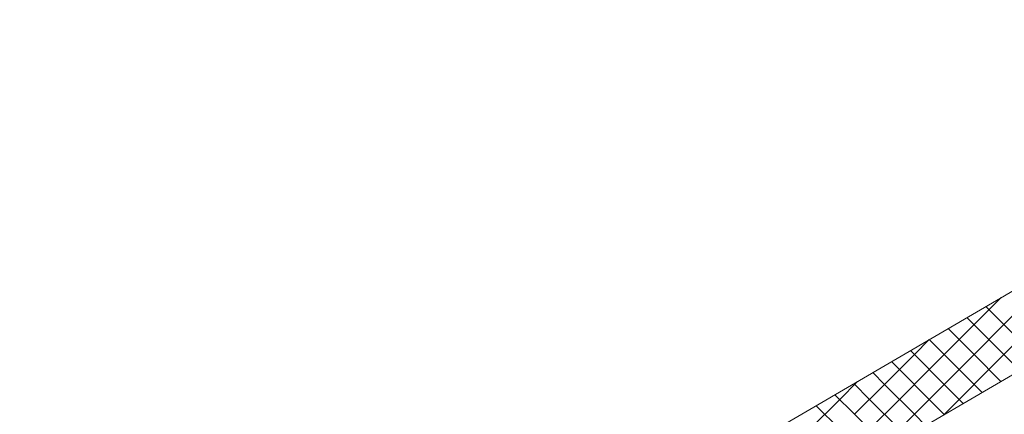
# Model space of a CAD drawing. Units: millimetres. Extents: x 30329 to 37889, y 34434 to 39780.
# Drawn here: x 36646 to 36845, y 35477 to 35557 of the extents above; entities that cross this region are included whole.
import ezdxf

# ---------------------------------------------------------------- set-up
doc = ezdxf.new("R2010")
doc.units = ezdxf.units.MM
doc.layers.add('ВИД', color=253, linetype='Continuous', lineweight=15)

msp = doc.modelspace()

# ---------------------------------------------------------------- linework, layer by layer
at = {"layer": 'ВИД'}
for p, q in [((36645.78, 35367.67, -153.21), (37066.75, 35613.56, -153.21)), ((36787.9, 35467.6, -168.24), (36932.89, 35552.29, -160.12)), ((36844.98, 35495.14, -168.24), (36851.03, 35501.18, -168.24)), ((36844.98, 35495.14, -168.24), (36851.03, 35501.18, -168.24)), ((36844.98, 35495.14, -168.24), (36851.03, 35501.18, -168.24)), ((36841.96, 35498.16, -168.24), (36844.41, 35500.6, -168.24)), ((36835.92, 35492.11, -168.24), (36841.96, 35498.16, -168.24)), ((36844.98, 35495.14, -168.24), (36841.32, 35498.8, -168.24)), ((36844.98, 35495.14, -168.24), (36841.32, 35498.8, -168.24)), ((36844.98, 35495.14, -168.24), (36841.32, 35498.8, -168.24)), ((36841.96, 35492.11, -168.24), (36837.5, 35496.57, -168.24)), ((36838.94, 35489.09, -168.24), (36833.69, 35494.34, -168.24)), ((36838.94, 35489.09, -168.24), (36833.69, 35494.34, -168.24)), ((36838.94, 35489.09, -168.24), (36833.69, 35494.34, -168.24)), ((36838.94, 35489.09, -168.24), (36844.98, 35495.14, -168.24)), ((36838.94, 35489.09, -168.24), (36844.98, 35495.14, -168.24)), ((36838.94, 35489.09, -168.24), (36844.98, 35495.14, -168.24)), ((36851.03, 35489.09, -168.24), (36844.98, 35495.14, -168.24)), ((36851.03, 35489.09, -168.24), (36844.98, 35495.14, -168.24)), ((36851.03, 35489.09, -168.24), (36844.98, 35495.14, -168.24)), ((36826.85, 35489.09, -168.24), (36829.87, 35492.12, -168.24)), ((36826.85, 35489.09, -168.24), (36829.87, 35492.12, -168.24)), ((36826.85, 35489.09, -168.24), (36829.87, 35492.12, -168.24)), ((36829.87, 35486.07, -168.24), (36835.92, 35492.11, -168.24)), ((36835.92, 35486.07, -168.24), (36829.87, 35492.11, -168.24)), ((36829.87, 35492.11, -168.24), (36829.87, 35492.11, -168.24)), ((36841.96, 35486.07, -168.24), (36848.01, 35492.11, -168.24)), ((36848.01, 35486.07, -168.24), (36841.96, 35492.11, -168.24)), ((36826.85, 35489.09, -168.24), (36826.06, 35489.88, -168.24)), ((36826.85, 35489.09, -168.24), (36826.06, 35489.88, -168.24)), ((36826.85, 35489.09, -168.24), (36826.06, 35489.88, -168.24)), ((36820.81, 35483.05, -168.24), (36826.85, 35489.09, -168.24)), ((36820.81, 35483.05, -168.24), (36826.85, 35489.09, -168.24)), ((36820.81, 35483.05, -168.24), (36826.85, 35489.09, -168.24)), ((36823.83, 35486.07, -168.24), (36822.24, 35487.66, -168.24)), ((36832.89, 35483.05, -168.24), (36826.85, 35489.09, -168.24)), ((36832.89, 35483.05, -168.24), (36826.85, 35489.09, -168.24)), ((36832.89, 35483.05, -168.24), (36826.85, 35489.09, -168.24)), ((36832.89, 35483.05, -168.24), (36838.94, 35489.09, -168.24)), ((36832.89, 35483.05, -168.24), (36838.94, 35489.09, -168.24)), ((36832.89, 35483.05, -168.24), (36838.94, 35489.09, -168.24)), ((36844.36, 35483.66, -168.24), (36838.94, 35489.09, -168.24)), ((36844.36, 35483.66, -168.24), (36838.94, 35489.09, -168.24)), ((36844.36, 35483.66, -168.24), (36838.94, 35489.09, -168.24)), ((36820.81, 35483.05, -168.24), (36818.42, 35485.43, -168.24)), ((36820.81, 35483.05, -168.24), (36818.42, 35485.43, -168.24)), ((36820.81, 35483.05, -168.24), (36818.42, 35485.43, -168.24)), ((36823.83, 35480.02, -168.24), (36829.87, 35486.07, -168.24)), ((36829.87, 35480.02, -168.24), (36823.83, 35486.07, -168.24)), ((36835.92, 35480.02, -168.24), (36841.96, 35486.07, -168.24)), ((36840.55, 35481.44, -168.24), (36835.92, 35486.07, -168.24)), ((36811.74, 35480.02, -168.24), (36815.34, 35483.63, -168.24)), ((36817.78, 35480.02, -168.24), (36814.61, 35483.2, -168.24)), ((36814.76, 35477, -168.24), (36820.81, 35483.05, -168.24)), ((36814.76, 35477, -168.24), (36820.81, 35483.05, -168.24)), ((36814.76, 35477, -168.24), (36820.81, 35483.05, -168.24)), ((36826.85, 35477, -168.24), (36820.81, 35483.05, -168.24)), ((36826.85, 35477, -168.24), (36820.81, 35483.05, -168.24)), ((36826.85, 35477, -168.24), (36820.81, 35483.05, -168.24)), ((36826.85, 35477, -168.24), (36832.89, 35483.05, -168.24)), ((36826.85, 35477, -168.24), (36832.89, 35483.05, -168.24)), ((36826.85, 35477, -168.24), (36832.89, 35483.05, -168.24)), ((36836.73, 35479.21, -168.24), (36832.89, 35483.05, -168.24)), ((36836.73, 35479.21, -168.24), (36832.89, 35483.05, -168.24)), ((36836.73, 35479.21, -168.24), (36832.89, 35483.05, -168.24)), ((36805.69, 35473.98, -168.24), (36811.74, 35480.02, -168.24)), ((36814.76, 35477, -168.24), (36810.79, 35480.97, -168.24)), ((36814.76, 35477, -168.24), (36810.79, 35480.97, -168.24)), ((36814.76, 35477, -168.24), (36810.79, 35480.97, -168.24)), ((36817.78, 35473.98, -168.24), (36823.83, 35480.02, -168.24)), ((36823.83, 35473.98, -168.24), (36817.78, 35480.02, -168.24)), ((36832.92, 35476.98, -168.24), (36829.87, 35480.02, -168.24)), ((36832.81, 35476.91, -168.24), (36835.92, 35480.02, -168.24)), ((36811.74, 35473.98, -168.24), (36806.98, 35478.74, -168.24)), ((36820.81, 35470.96, -168.24), (36814.76, 35477, -168.24)), ((36820.81, 35470.96, -168.24), (36826.85, 35477, -168.24)), ((36829.1, 35474.75, -168.24), (36826.85, 35477, -168.24)), ((36829.1, 35474.75, -168.24), (36826.85, 35477, -168.24)), ((36829.1, 35474.75, -168.24), (36826.85, 35477, -168.24))]:
    msp.add_line(p, q, dxfattribs=at)

doc.saveas('drawing.dxf')
